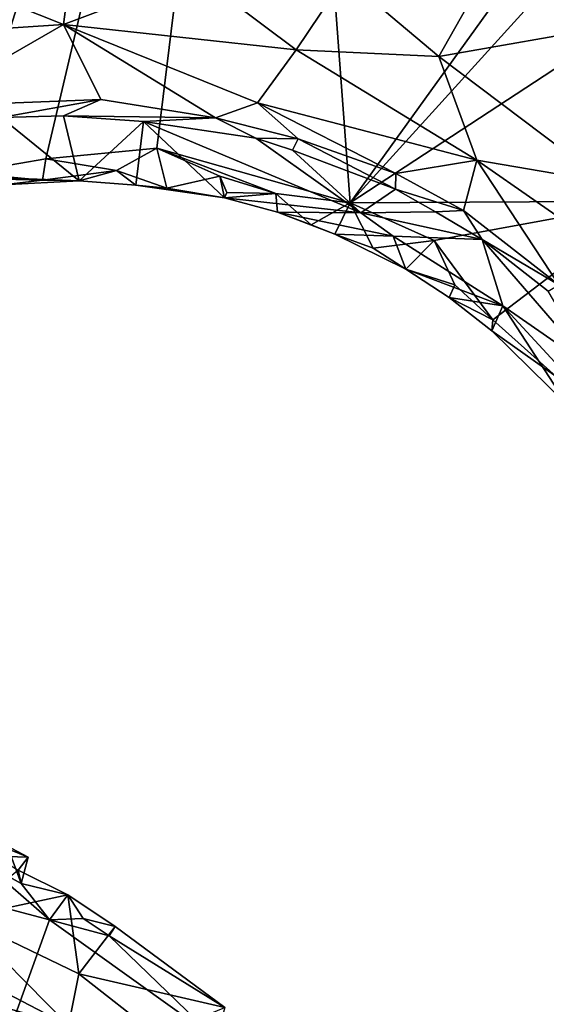
# Model space of a CAD drawing. Units: metres. Extents: x 19.34 to 22.73, y 0.56 to 8.82.
# Drawn here: x 20.86 to 21.23, y 6.95 to 7.62 of the extents above; entities that cross this region are included whole.
import ezdxf

# ---------------------------------------------------------------- set-up
doc = ezdxf.new("R2010")
doc.units = ezdxf.units.M

msp = doc.modelspace()

# ---------------------------------------------------------------- linework, layer by layer
at = {"layer": '1'}
for points in [[(20.75795, 7.4965, -1.65329), (20.5245, 8.07787, -1.65694), (21.03904, 8.19296, -1.66047)], [(20.82643, 7.51794, -1.65274), (20.75795, 7.4965, -1.65329), (21.03904, 8.19296, -1.66047)], [(20.82643, 7.51794, -1.65274), (21.03904, 8.19296, -1.66047), (20.88223, 7.5276, -1.65313)], [(20.88223, 7.5276, -1.65313), (21.03904, 8.19296, -1.66047), (20.95835, 7.53485, -1.65456)], [(20.95835, 7.53485, -1.65456), (21.03904, 8.19296, -1.66047), (21.09077, 7.49735, -1.65499)], [(21.09077, 7.49735, -1.65499), (21.03904, 8.19296, -1.66047), (21.48668, 8.04693, -1.65951)], [(21.09077, 7.49735, -1.65499), (21.48668, 8.04693, -1.65951), (21.52685, 7.97789, -1.65988)], [(21.09077, 7.49735, -1.65499), (21.52685, 7.97789, -1.65988), (21.61006, 7.83742, -1.65901)], [(21.29544, 7.49843, -1.65553), (21.09077, 7.49735, -1.65499), (21.61006, 7.83742, -1.65901)], [(20.81299, 7.652, -1.21424), (20.89439, 7.61947, -1.25561), (20.90318, 7.688, -1.17529)], [(20.90318, 7.688, -1.17529), (20.89439, 7.61947, -1.25561), (20.98504, 7.6538, -1.21646)], [(21.08725, 7.65195, -1.18705), (21.15166, 7.59772, -1.22367), (21.19335, 7.67153, -1.08391)], [(21.19335, 7.67153, -1.08391), (21.15166, 7.59772, -1.22367), (21.27154, 7.61854, -1.09885)], [(21.26324, 7.64785, -1.0694), (21.19335, 7.67153, -1.08391), (21.27154, 7.61854, -1.09885)], [(20.81299, 7.652, -1.21424), (20.73192, 7.60876, -1.24365), (20.89439, 7.61947, -1.25561)], [(20.98504, 7.6538, -1.21646), (20.89439, 7.61947, -1.25561), (21.05374, 7.60225, -1.25403)], [(20.98504, 7.6538, -1.21646), (21.05374, 7.60225, -1.25403), (21.08725, 7.65195, -1.18705)], [(21.08725, 7.65195, -1.18705), (21.05374, 7.60225, -1.25403), (21.15166, 7.59772, -1.22367)], [(20.73192, 7.60876, -1.24365), (20.79658, 7.56346, -1.28633), (20.89439, 7.61947, -1.25561)], [(20.89439, 7.61947, -1.25561), (20.79658, 7.56346, -1.28633), (20.91999, 7.56821, -1.28856)], [(20.91999, 7.56821, -1.28856), (20.99849, 7.5557, -1.29078), (20.89439, 7.61947, -1.25561)], [(20.89439, 7.61947, -1.25561), (20.99849, 7.5557, -1.29078), (21.02722, 7.56583, -1.28267)], [(20.89439, 7.61947, -1.25561), (21.02722, 7.56583, -1.28267), (21.05374, 7.60225, -1.25403)], [(21.15166, 7.59772, -1.22367), (21.26574, 7.51163, -1.23964), (21.27154, 7.61854, -1.09885)], [(21.05374, 7.60225, -1.25403), (21.02722, 7.56583, -1.28267), (21.17767, 7.52664, -1.26861)], [(21.05374, 7.60225, -1.25403), (21.17767, 7.52664, -1.26861), (21.15166, 7.59772, -1.22367)], [(21.15166, 7.59772, -1.22367), (21.17767, 7.52664, -1.26861), (21.26574, 7.51163, -1.23964)], [(20.79658, 7.56346, -1.28633), (20.85158, 7.55573, -1.30318), (20.91999, 7.56821, -1.28856)], [(20.91999, 7.56821, -1.28856), (20.85158, 7.55573, -1.30318), (20.89427, 7.55692, -1.30826)], [(20.91999, 7.56821, -1.28856), (20.89427, 7.55692, -1.30826), (20.99849, 7.5557, -1.29078)], [(21.02722, 7.56583, -1.28267), (20.99849, 7.5557, -1.29078), (21.05514, 7.54124, -1.29036)], [(21.02722, 7.56583, -1.28267), (21.05514, 7.54124, -1.29036), (21.12211, 7.51749, -1.28653)], [(21.17767, 7.52664, -1.26861), (21.02722, 7.56583, -1.28267), (21.12211, 7.51749, -1.28653)], [(20.85158, 7.55573, -1.30318), (20.80096, 7.51644, -1.52869), (20.90505, 7.51241, -1.62363)], [(20.85158, 7.55573, -1.30318), (20.90505, 7.51241, -1.62363), (20.89427, 7.55692, -1.30826)], [(20.94917, 7.5531, -1.31118), (20.89427, 7.55692, -1.30826), (20.90505, 7.51241, -1.62363)], [(20.99849, 7.5557, -1.29078), (20.89427, 7.55692, -1.30826), (20.94917, 7.5531, -1.31118)], [(20.99849, 7.5557, -1.29078), (20.94917, 7.5531, -1.31118), (21.0262, 7.54176, -1.3101)], [(20.99849, 7.5557, -1.29078), (21.0262, 7.54176, -1.3101), (21.05514, 7.54124, -1.29036)], [(20.90505, 7.51241, -1.62363), (20.94401, 7.50949, -1.63304), (20.94917, 7.5531, -1.31118)], [(20.94917, 7.5531, -1.31118), (20.94401, 7.50949, -1.63304), (21.00465, 7.50077, -1.63384)], [(21.09821, 7.49042, -1.48308), (20.94917, 7.5531, -1.31118), (21.00465, 7.50077, -1.63384)], [(21.0262, 7.54176, -1.3101), (20.94917, 7.5531, -1.31118), (21.09821, 7.49042, -1.48308)], [(21.05127, 7.53343, -1.30761), (21.0262, 7.54176, -1.3101), (21.09821, 7.49042, -1.48308)], [(21.05514, 7.54124, -1.29036), (21.0262, 7.54176, -1.3101), (21.05127, 7.53343, -1.30761)], [(21.05514, 7.54124, -1.29036), (21.05127, 7.53343, -1.30761), (21.12199, 7.50682, -1.30134)], [(21.12211, 7.51749, -1.28653), (21.05514, 7.54124, -1.29036), (21.12199, 7.50682, -1.30134)], [(20.93058, 7.51962, -1.64865), (20.88223, 7.5276, -1.65313), (20.95835, 7.53485, -1.65456)], [(20.96529, 7.5074, -1.64644), (20.93058, 7.51962, -1.64865), (20.95835, 7.53485, -1.65456)], [(20.96529, 7.5074, -1.64644), (20.95835, 7.53485, -1.65456), (21.0016, 7.51574, -1.65469)], [(21.0016, 7.51574, -1.65469), (20.95835, 7.53485, -1.65456), (21.03987, 7.50371, -1.65445)], [(21.03987, 7.50371, -1.65445), (20.95835, 7.53485, -1.65456), (21.09077, 7.49735, -1.65499)], [(20.87988, 7.51288, -1.64064), (20.82643, 7.51794, -1.65274), (20.88223, 7.5276, -1.65313)], [(20.87988, 7.51288, -1.64064), (20.88223, 7.5276, -1.65313), (20.93058, 7.51962, -1.64865)], [(21.12199, 7.50682, -1.30134), (21.05127, 7.53343, -1.30761), (21.09821, 7.49042, -1.48308)], [(21.17767, 7.52664, -1.26861), (21.12211, 7.51749, -1.28653), (21.16861, 7.49208, -1.28619)], [(21.16861, 7.49208, -1.28619), (21.23385, 7.44128, -1.28712), (21.17767, 7.52664, -1.26861)], [(21.17767, 7.52664, -1.26861), (21.23385, 7.44128, -1.28712), (21.30162, 7.44039, -1.26291)], [(21.17767, 7.52664, -1.26861), (21.30162, 7.44039, -1.26291), (21.26574, 7.51163, -1.23964)], [(20.80096, 7.51644, -1.52869), (20.85278, 7.50978, -1.62742), (20.90505, 7.51241, -1.62363)], [(20.85261, 7.51352, -1.64805), (20.82643, 7.51794, -1.65274), (20.87988, 7.51288, -1.64064)], [(20.87988, 7.51288, -1.64064), (20.93058, 7.51962, -1.64865), (20.90505, 7.51241, -1.62363)], [(20.90505, 7.51241, -1.62363), (20.93058, 7.51962, -1.64865), (20.94401, 7.50949, -1.63304)], [(20.94401, 7.50949, -1.63304), (20.93058, 7.51962, -1.64865), (20.96529, 7.5074, -1.64644)], [(21.00465, 7.50077, -1.63384), (20.96529, 7.5074, -1.64644), (21.0016, 7.51574, -1.65469)], [(21.00638, 7.50448, -1.65396), (21.0016, 7.51574, -1.65469), (21.03987, 7.50371, -1.65445)], [(21.0016, 7.51574, -1.65469), (21.00638, 7.50448, -1.65396), (21.00465, 7.50077, -1.63384)], [(21.16861, 7.49208, -1.28619), (21.12211, 7.51749, -1.28653), (21.12199, 7.50682, -1.30134)], [(20.85278, 7.50978, -1.62742), (20.85261, 7.51352, -1.64805), (20.87988, 7.51288, -1.64064)], [(20.90505, 7.51241, -1.62363), (20.85278, 7.50978, -1.62742), (20.87988, 7.51288, -1.64064)], [(20.96529, 7.5074, -1.64644), (21.00465, 7.50077, -1.63384), (20.94401, 7.50949, -1.63304)], [(21.00465, 7.50077, -1.63384), (21.00638, 7.50448, -1.65396), (21.03987, 7.50371, -1.65445)], [(21.00465, 7.50077, -1.63384), (21.03987, 7.50371, -1.65445), (21.04104, 7.49096, -1.63504)], [(21.09821, 7.49042, -1.48308), (21.00465, 7.50077, -1.63384), (21.04104, 7.49096, -1.63504)], [(21.04104, 7.49096, -1.63504), (21.03987, 7.50371, -1.65445), (21.06407, 7.4824, -1.64364)], [(21.06407, 7.4824, -1.64364), (21.03987, 7.50371, -1.65445), (21.09077, 7.49735, -1.65499)], [(21.12199, 7.50682, -1.30134), (21.09821, 7.49042, -1.48308), (21.14932, 7.49122, -1.30529)], [(21.14932, 7.49122, -1.30529), (21.16861, 7.49208, -1.28619), (21.12199, 7.50682, -1.30134)], [(21.08036, 7.47589, -1.63566), (21.06407, 7.4824, -1.64364), (21.09077, 7.49735, -1.65499)], [(21.08036, 7.47589, -1.63566), (21.09077, 7.49735, -1.65499), (21.10665, 7.4662, -1.65614)], [(21.14851, 7.47165, -1.65448), (21.09077, 7.49735, -1.65499), (21.29544, 7.49843, -1.65553)], [(21.10665, 7.4662, -1.65614), (21.09077, 7.49735, -1.65499), (21.14851, 7.47165, -1.65448)], [(21.14851, 7.47165, -1.65448), (21.29544, 7.49843, -1.65553), (21.18853, 7.41721, -1.65637)], [(21.18853, 7.41721, -1.65637), (21.29544, 7.49843, -1.65553), (21.23191, 7.37841, -1.65605)], [(21.04104, 7.49096, -1.63504), (21.06407, 7.4824, -1.64364), (21.08036, 7.47589, -1.63566)], [(21.09821, 7.49042, -1.48308), (21.04104, 7.49096, -1.63504), (21.12024, 7.47453, -1.50854)], [(21.04104, 7.49096, -1.63504), (21.08036, 7.47589, -1.63566), (21.12024, 7.47453, -1.50854)], [(21.14932, 7.49122, -1.30529), (21.09821, 7.49042, -1.48308), (21.18125, 7.47221, -1.29876)], [(21.09821, 7.49042, -1.48308), (21.12024, 7.47453, -1.50854), (21.18125, 7.47221, -1.29876)], [(21.16861, 7.49208, -1.28619), (21.14932, 7.49122, -1.30529), (21.18125, 7.47221, -1.29876)], [(21.16861, 7.49208, -1.28619), (21.18125, 7.47221, -1.29876), (21.23385, 7.44128, -1.28712)], [(21.12024, 7.47453, -1.50854), (21.08036, 7.47589, -1.63566), (21.12891, 7.45197, -1.63857)], [(21.08036, 7.47589, -1.63566), (21.10665, 7.4662, -1.65614), (21.12891, 7.45197, -1.63857)], [(21.12024, 7.47453, -1.50854), (21.12891, 7.45197, -1.63857), (21.19538, 7.42675, -1.50482)], [(21.18125, 7.47221, -1.29876), (21.12024, 7.47453, -1.50854), (21.19538, 7.42675, -1.50482)], [(21.12891, 7.45197, -1.63857), (21.10665, 7.4662, -1.65614), (21.14851, 7.47165, -1.65448)], [(21.12891, 7.45197, -1.63857), (21.14851, 7.47165, -1.65448), (21.16261, 7.44117, -1.65644)], [(21.16261, 7.44117, -1.65644), (21.14851, 7.47165, -1.65448), (21.18853, 7.41721, -1.65637)], [(21.18125, 7.47221, -1.29876), (21.19538, 7.42675, -1.50482), (21.25818, 7.38313, -1.43048)], [(21.18125, 7.47221, -1.29876), (21.25818, 7.38313, -1.43048), (21.22642, 7.4369, -1.30159)], [(21.23385, 7.44128, -1.28712), (21.18125, 7.47221, -1.29876), (21.22642, 7.4369, -1.30159)], [(21.19538, 7.42675, -1.50482), (21.12891, 7.45197, -1.63857), (21.1586, 7.4325, -1.63894)], [(21.16261, 7.44117, -1.65644), (21.1586, 7.4325, -1.63894), (21.12891, 7.45197, -1.63857)], [(21.1586, 7.4325, -1.63894), (21.16261, 7.44117, -1.65644), (21.18853, 7.41721, -1.65637)], [(21.19538, 7.42675, -1.50482), (21.1586, 7.4325, -1.63894), (21.18785, 7.40977, -1.63454)], [(21.18785, 7.40977, -1.63454), (21.1586, 7.4325, -1.63894), (21.18853, 7.41721, -1.65637)], [(21.19538, 7.42675, -1.50482), (21.18785, 7.40977, -1.63454), (21.23981, 7.35865, -1.62847)], [(21.27197, 7.34393, -1.51918), (21.19538, 7.42675, -1.50482), (21.23981, 7.35865, -1.62847)], [(21.19538, 7.42675, -1.50482), (21.27197, 7.34393, -1.51918), (21.25818, 7.38313, -1.43048)], [(21.18785, 7.40977, -1.63454), (21.18853, 7.41721, -1.65637), (21.23191, 7.37841, -1.65605)], [(21.18785, 7.40977, -1.63454), (21.23191, 7.37841, -1.65605), (21.23981, 7.35865, -1.62847)], [(20.6229, 7.07571, -1.64867), (20.8399, 7.04507, -1.64908), (20.88488, 7.00617, -1.64857)], [(20.6229, 7.07571, -1.64867), (20.88488, 7.00617, -1.64857), (20.75392, 6.64252, -1.64544)], [(20.85158, 7.05885, -1.63665), (20.84787, 7.0499, -1.61929), (20.87026, 7.04911, -1.6252)], [(20.85664, 7.05469, -1.65282), (20.85158, 7.05885, -1.63665), (20.87026, 7.04911, -1.6252)], [(20.86543, 7.03115, -1.64363), (20.8399, 7.04507, -1.64908), (20.85664, 7.05469, -1.65282)], [(20.87026, 7.04911, -1.6252), (20.84787, 7.0499, -1.61929), (20.86324, 7.04028, -1.62436)], [(20.87026, 7.04911, -1.6252), (20.86543, 7.03115, -1.64363), (20.85664, 7.05469, -1.65282)], [(20.87026, 7.04911, -1.6252), (20.86324, 7.04028, -1.62436), (20.86543, 7.03115, -1.64363)], [(20.8399, 7.04507, -1.64908), (20.86543, 7.03115, -1.64363), (20.88488, 7.00617, -1.64857)], [(20.86324, 7.04028, -1.62436), (20.82465, 7.00771, -1.28896), (20.89737, 7.0232, -1.62228)], [(20.86543, 7.03115, -1.64363), (20.86324, 7.04028, -1.62436), (20.89737, 7.0232, -1.62228)], [(20.86543, 7.03115, -1.64363), (20.89737, 7.0232, -1.62228), (20.88488, 7.00617, -1.64857)], [(20.89737, 7.0232, -1.62228), (20.82465, 7.00771, -1.28896), (20.90485, 6.96921, -1.29035)], [(20.88488, 7.00617, -1.64857), (20.89737, 7.0232, -1.62228), (20.90773, 7.00701, -1.6388)], [(20.90773, 7.00701, -1.6388), (20.89737, 7.0232, -1.62228), (20.92987, 7.00166, -1.62067)], [(20.92987, 7.00166, -1.62067), (20.89737, 7.0232, -1.62228), (20.90485, 6.96921, -1.29035)], [(20.75392, 6.64252, -1.64544), (20.88488, 7.00617, -1.64857), (20.9988, 6.92463, -1.64923)], [(20.82465, 7.00771, -1.28896), (20.7915, 6.98911, -1.24452), (20.89773, 6.93374, -1.23316)], [(20.82465, 7.00771, -1.28896), (20.89773, 6.93374, -1.23316), (20.90485, 6.96921, -1.29035)], [(20.92563, 6.99531, -1.64381), (20.88488, 7.00617, -1.64857), (20.90773, 7.00701, -1.6388)], [(20.88488, 7.00617, -1.64857), (20.92563, 6.99531, -1.64381), (20.9988, 6.92463, -1.64923)], [(20.92987, 7.00166, -1.62067), (20.90485, 6.96921, -1.29035), (21.00503, 6.94608, -1.63441)], [(20.90773, 7.00701, -1.6388), (20.92987, 7.00166, -1.62067), (20.92563, 6.99531, -1.64381)], [(21.00503, 6.94608, -1.63441), (20.92563, 6.99531, -1.64381), (20.92987, 7.00166, -1.62067)], [(20.92563, 6.99531, -1.64381), (21.00503, 6.94608, -1.63441), (20.9988, 6.92463, -1.64923)], [(20.7915, 6.98911, -1.24452), (20.79448, 6.96272, -1.21669), (20.89773, 6.93374, -1.23316)], [(20.90485, 6.96921, -1.29035), (20.89773, 6.93374, -1.23316), (20.95852, 6.92728, -1.28326)], [(20.90485, 6.96921, -1.29035), (20.95852, 6.92728, -1.28326), (21.00503, 6.94608, -1.63441)], [(20.79448, 6.96272, -1.21669), (20.80479, 6.93842, -1.20224), (20.89765, 6.85935, -1.18086)], [(20.79448, 6.96272, -1.21669), (20.89765, 6.85935, -1.18086), (20.89773, 6.93374, -1.23316)]]:
    msp.add_3dface(points, dxfattribs=at)

doc.saveas('drawing.dxf')
